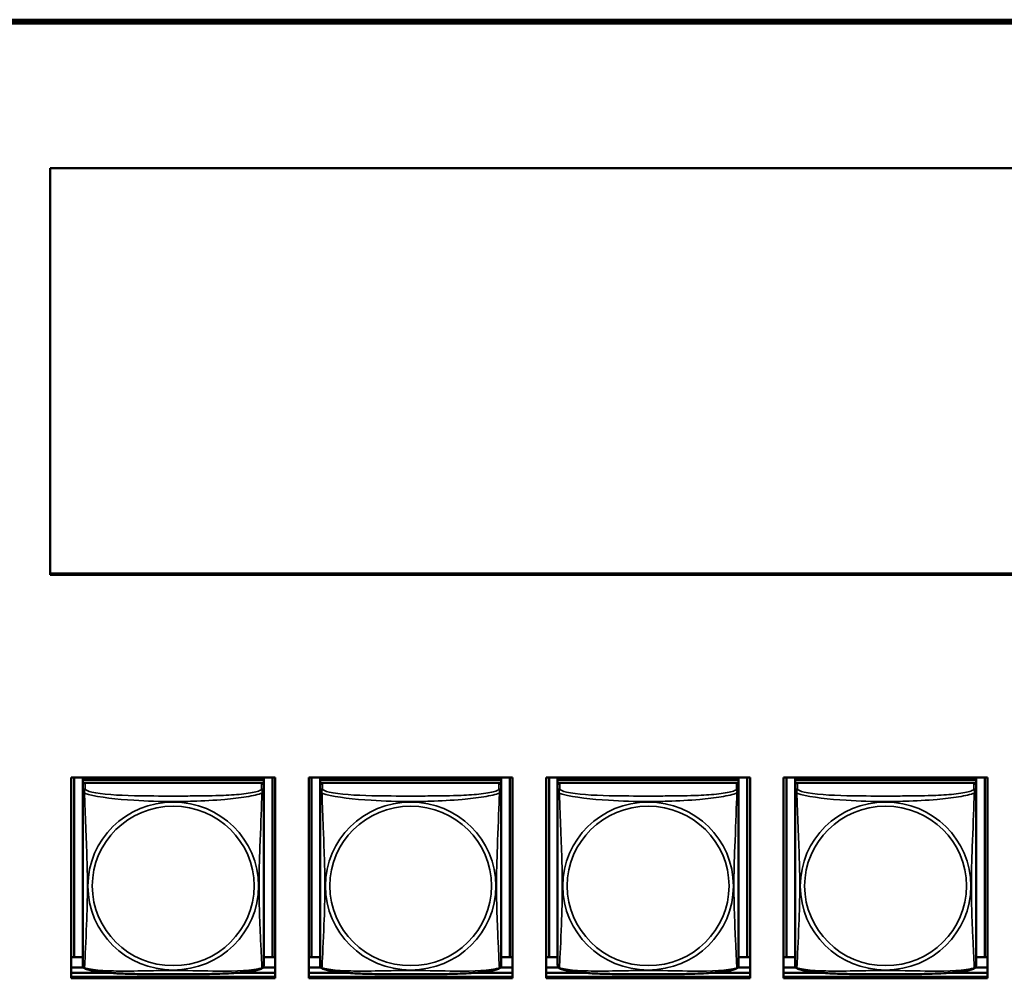
# Model space of a CAD drawing. Units: inches. Extents: x 11.8 to 87.6, y 5.9 to 43.9.
# Drawn here: x 56.8 to 59.4, y 18.1 to 20.6 of the extents above; entities that cross this region are included whole.
import ezdxf

# ---------------------------------------------------------------- set-up
doc = ezdxf.new("R2010")
doc.units = ezdxf.units.IN
doc.header["$MEASUREMENT"] = 0
doc.layers.add('Visible (ANSI)', color=7, linetype='Continuous', lineweight=50)
doc.layers.add('Visible Narrow (ANSI)', color=7, linetype='Continuous', lineweight=35)

msp = doc.modelspace()

# ---------------------------------------------------------------- linework, layer by layer
at = {"layer": 'Visible (ANSI)'}
for p, q in [((49.2289, 20.5997), (61.1315, 20.5997)), ((61.1315, 20.5937), (49.2289, 20.5937)), ((49.2289, 20.5937), (61.1315, 20.5937)), ((61.1315, 20.5902), (49.2289, 20.5902)), ((56.8951, 20.2124), (60.714, 20.2124)), ((56.8951, 19.1501), (56.8951, 20.2124)), ((56.8951, 19.1535), (60.714, 19.1535)), ((60.714, 19.1501), (56.8951, 19.1501)), ((56.9506, 18.0967), (56.9506, 18.6211)), ((56.9506, 18.6211), (57.4831, 18.6211)), ((56.958, 18.152), (56.958, 18.6211)), ((56.9806, 18.6211), (56.9806, 18.6146)), ((57.4531, 18.6146), (56.9806, 18.6146)), ((56.9806, 18.6146), (56.9806, 18.6071)), ((56.9806, 18.6146), (56.9806, 18.6146)), ((56.9806, 18.6146), (57.4531, 18.6146)), ((57.4531, 18.6211), (57.4531, 18.6146)), ((57.4531, 18.6146), (57.4531, 18.6071)), ((57.4531, 18.6146), (57.4531, 18.6146)), ((57.4757, 18.6211), (57.4757, 18.152)), ((57.4831, 18.6211), (57.4831, 18.0967)), ((57.5706, 18.0967), (57.5706, 18.6211)), ((57.5706, 18.6211), (58.1031, 18.6211)), ((57.578, 18.152), (57.578, 18.6211)), ((57.6006, 18.6211), (57.6006, 18.6146)), ((58.0731, 18.6146), (57.6006, 18.6146)), ((57.6006, 18.6146), (57.6006, 18.6071)), ((57.6006, 18.6146), (57.6006, 18.6146)), ((57.6006, 18.6146), (58.0731, 18.6146)), ((58.0731, 18.6211), (58.0731, 18.6146)), ((58.0731, 18.6146), (58.0731, 18.6071)), ((58.0731, 18.6146), (58.0731, 18.6146)), ((58.0957, 18.6211), (58.0957, 18.152)), ((58.1031, 18.6211), (58.1031, 18.0967)), ((58.1906, 18.0967), (58.1906, 18.6211)), ((58.1906, 18.6211), (58.7231, 18.6211)), ((58.198, 18.152), (58.198, 18.6211)), ((58.2206, 18.6211), (58.2206, 18.6146)), ((58.6931, 18.6146), (58.2206, 18.6146)), ((58.2206, 18.6146), (58.2206, 18.6071)), ((58.2206, 18.6146), (58.2206, 18.6146)), ((58.2206, 18.6146), (58.6931, 18.6146)), ((58.6931, 18.6211), (58.6931, 18.6146)), ((58.6931, 18.6146), (58.6931, 18.6071)), ((58.6931, 18.6146), (58.6931, 18.6146)), ((58.7157, 18.6211), (58.7157, 18.152)), ((58.7231, 18.6211), (58.7231, 18.0967)), ((58.8106, 18.0967), (58.8106, 18.6211)), ((58.8106, 18.6211), (59.3431, 18.6211)), ((58.818, 18.152), (58.818, 18.6211)), ((58.8406, 18.6211), (58.8406, 18.6146)), ((59.3131, 18.6146), (58.8406, 18.6146)), ((58.8406, 18.6146), (58.8406, 18.6071)), ((58.8406, 18.6146), (58.8406, 18.6146)), ((58.8406, 18.6146), (59.3131, 18.6146)), ((59.3131, 18.6211), (59.3131, 18.6146)), ((59.3131, 18.6146), (59.3131, 18.6071)), ((59.3131, 18.6146), (59.3131, 18.6146)), ((59.3357, 18.6211), (59.3357, 18.152)), ((59.3431, 18.6211), (59.3431, 18.0967)), ((56.9806, 18.6014), (56.9806, 18.6071)), ((56.9806, 18.6071), (57.4531, 18.6071)), ((56.9806, 18.6013), (56.9806, 18.5851)), ((57.4472, 18.6071), (56.9865, 18.6071)), ((57.4531, 18.6071), (57.4531, 18.6013)), ((57.4531, 18.5851), (57.4531, 18.6013)), ((57.6006, 18.6014), (57.6006, 18.6071)), ((57.6006, 18.6071), (58.0731, 18.6071)), ((57.6006, 18.6013), (57.6006, 18.5851)), ((58.0672, 18.6071), (57.6065, 18.6071)), ((58.0731, 18.6071), (58.0731, 18.6013)), ((58.0731, 18.5851), (58.0731, 18.6013)), ((58.2206, 18.6014), (58.2206, 18.6071)), ((58.2206, 18.6071), (58.6931, 18.6071)), ((58.2206, 18.6013), (58.2206, 18.5851)), ((58.6872, 18.6071), (58.2265, 18.6071)), ((58.6931, 18.6071), (58.6931, 18.6013)), ((58.6931, 18.5851), (58.6931, 18.6013)), ((58.8406, 18.6014), (58.8406, 18.6071)), ((58.8406, 18.6071), (59.3131, 18.6071)), ((58.8406, 18.6013), (58.8406, 18.5851)), ((59.3072, 18.6071), (58.8465, 18.6071)), ((59.3131, 18.6071), (59.3131, 18.6013)), ((59.3131, 18.5851), (59.3131, 18.6013)), ((56.9806, 18.5851), (56.9806, 18.131)), ((57.4531, 18.131), (57.4531, 18.5851)), ((57.6006, 18.5851), (57.6006, 18.131)), ((58.0731, 18.131), (58.0731, 18.5851)), ((58.2206, 18.5851), (58.2206, 18.131)), ((58.6931, 18.131), (58.6931, 18.5851)), ((58.8406, 18.5851), (58.8406, 18.131)), ((59.3131, 18.131), (59.3131, 18.5851)), ((56.958, 18.152), (56.9506, 18.1517)), ((56.9806, 18.1516), (56.9506, 18.1516)), ((56.9806, 18.152), (56.958, 18.152)), ((57.4757, 18.152), (57.4531, 18.152)), ((57.4831, 18.1516), (57.4531, 18.1516)), ((57.4757, 18.152), (57.4831, 18.1517)), ((57.578, 18.152), (57.5706, 18.1517)), ((57.6006, 18.1516), (57.5706, 18.1516)), ((57.6006, 18.152), (57.578, 18.152)), ((58.0957, 18.152), (58.0731, 18.152)), ((58.1031, 18.1516), (58.0731, 18.1516)), ((58.0957, 18.152), (58.1031, 18.1517)), ((58.198, 18.152), (58.1906, 18.1517)), ((58.2206, 18.1516), (58.1906, 18.1516)), ((58.2206, 18.152), (58.198, 18.152)), ((58.7157, 18.152), (58.6931, 18.152)), ((58.7231, 18.1516), (58.6931, 18.1516)), ((58.7157, 18.152), (58.7231, 18.1517)), ((58.818, 18.152), (58.8106, 18.1517)), ((58.8406, 18.1516), (58.8106, 18.1516)), ((58.8406, 18.152), (58.818, 18.152)), ((59.3357, 18.152), (59.3131, 18.152)), ((59.3431, 18.1516), (59.3131, 18.1516)), ((59.3357, 18.152), (59.3431, 18.1517)), ((56.9821, 18.1254), (56.9506, 18.1254)), ((57.4831, 18.1254), (57.4515, 18.1254)), ((57.6021, 18.1254), (57.5706, 18.1254)), ((58.1031, 18.1254), (58.0715, 18.1254)), ((58.2221, 18.1254), (58.1906, 18.1254)), ((58.7231, 18.1254), (58.6915, 18.1254)), ((58.8421, 18.1254), (58.8106, 18.1254)), ((59.3431, 18.1254), (59.3115, 18.1254)), ((56.9506, 18.1108), (57.0542, 18.1108)), ((57.4831, 18.1002), (56.9506, 18.1002)), ((56.9506, 18.1002), (57.4831, 18.1002)), ((57.3794, 18.1108), (57.4831, 18.1108)), ((57.5706, 18.1108), (57.6742, 18.1108)), ((58.1031, 18.1002), (57.5706, 18.1002)), ((57.5706, 18.1002), (58.1031, 18.1002)), ((57.9994, 18.1108), (58.1031, 18.1108)), ((58.1906, 18.1108), (58.2942, 18.1108)), ((58.7231, 18.1002), (58.1906, 18.1002)), ((58.1906, 18.1002), (58.7231, 18.1002)), ((58.6194, 18.1108), (58.7231, 18.1108)), ((58.8106, 18.1108), (58.9142, 18.1108)), ((59.3431, 18.1002), (58.8106, 18.1002)), ((58.8106, 18.1002), (59.3431, 18.1002)), ((59.2394, 18.1108), (59.3431, 18.1108)), ((57.4831, 18.0967), (56.9506, 18.0967)), ((58.1031, 18.0967), (57.5706, 18.0967)), ((58.7231, 18.0967), (58.1906, 18.0967)), ((59.3431, 18.0967), (58.8106, 18.0967))]:
    msp.add_line(p, q, dxfattribs=at)
for centre, start, end in [((56.9944, 18.1309), 180, 187.5461), ((57.4393, 18.1309), 352.4539, 360), ((57.6144, 18.1309), 180, 187.5461), ((58.0593, 18.1309), 352.4539, 360), ((58.2344, 18.1309), 180, 187.5461), ((58.6793, 18.1309), 352.4539, 360), ((58.8544, 18.1309), 180, 187.5461), ((59.2993, 18.1309), 352.4539, 360)]:
    msp.add_arc(centre, 0.0138, start, end, dxfattribs=at)
for centre, major_axis, start_param, end_param in [((56.9865, 18.6013), (-0.00591, 0), 4.712389, 6.283185), ((57.4472, 18.6013), (0.00591, 0), 0, 1.570796), ((57.6065, 18.6013), (-0.00591, 0), 4.712389, 6.283185), ((58.0672, 18.6013), (0.00591, 0), 0, 1.570796), ((58.2265, 18.6013), (-0.00591, 0), 4.712389, 6.283185), ((58.6872, 18.6013), (0.00591, 0), 0, 1.570796), ((58.8465, 18.6013), (-0.00591, 0), 4.712389, 6.283185), ((59.3072, 18.6013), (0.00591, 0), 0, 1.570796)]:
    msp.add_ellipse(centre, major_axis=major_axis, ratio=0.984808, start_param=start_param, end_param=end_param, dxfattribs=at)
for points, knots in [([(56.9848, 18.1231), (56.9842, 18.1234), (56.9837, 18.1237), (56.9827, 18.1246), (56.9823, 18.1251), (56.9817, 18.126), (56.9815, 18.1265), (56.9811, 18.1274), (56.981, 18.1278), (56.9808, 18.1285), (56.9808, 18.1288), (56.9807, 18.1291)], [0.02497113, 0.02497113, 0.02497113, 0.02497113, 0.03203261, 0.03203261, 0.03909409, 0.03909409, 0.04615557, 0.04615557, 0.05321705, 0.05321705, 0.06027853, 0.06027853, 0.06027853, 0.06027853]), ([(57.4488, 18.1231), (57.4494, 18.1234), (57.45, 18.1237), (57.451, 18.1246), (57.4514, 18.1251), (57.452, 18.126), (57.4522, 18.1265), (57.4526, 18.1274), (57.4527, 18.1278), (57.4528, 18.1285), (57.4529, 18.1288), (57.4529, 18.1291)], [0.02497113, 0.02497113, 0.02497113, 0.02497113, 0.03203261, 0.03203261, 0.03909409, 0.03909409, 0.04615557, 0.04615557, 0.05321705, 0.05321705, 0.06027853, 0.06027853, 0.06027853, 0.06027853]), ([(57.6048, 18.1231), (57.6042, 18.1234), (57.6037, 18.1237), (57.6027, 18.1246), (57.6023, 18.1251), (57.6017, 18.126), (57.6015, 18.1265), (57.6011, 18.1274), (57.601, 18.1278), (57.6008, 18.1285), (57.6008, 18.1288), (57.6007, 18.1291)], [0.02497113, 0.02497113, 0.02497113, 0.02497113, 0.03203261, 0.03203261, 0.03909409, 0.03909409, 0.04615557, 0.04615557, 0.05321705, 0.05321705, 0.06027853, 0.06027853, 0.06027853, 0.06027853]), ([(58.0688, 18.1231), (58.0694, 18.1234), (58.07, 18.1237), (58.071, 18.1246), (58.0714, 18.1251), (58.072, 18.126), (58.0722, 18.1265), (58.0726, 18.1274), (58.0727, 18.1278), (58.0728, 18.1285), (58.0729, 18.1288), (58.0729, 18.1291)], [0.02497113, 0.02497113, 0.02497113, 0.02497113, 0.03203261, 0.03203261, 0.03909409, 0.03909409, 0.04615557, 0.04615557, 0.05321705, 0.05321705, 0.06027853, 0.06027853, 0.06027853, 0.06027853]), ([(58.2248, 18.1231), (58.2242, 18.1234), (58.2237, 18.1237), (58.2227, 18.1246), (58.2223, 18.1251), (58.2217, 18.126), (58.2215, 18.1265), (58.2211, 18.1274), (58.221, 18.1278), (58.2208, 18.1285), (58.2208, 18.1288), (58.2207, 18.1291)], [0.02497113, 0.02497113, 0.02497113, 0.02497113, 0.03203261, 0.03203261, 0.03909409, 0.03909409, 0.04615557, 0.04615557, 0.05321705, 0.05321705, 0.06027853, 0.06027853, 0.06027853, 0.06027853]), ([(58.6888, 18.1231), (58.6894, 18.1234), (58.69, 18.1237), (58.691, 18.1246), (58.6914, 18.1251), (58.692, 18.126), (58.6922, 18.1265), (58.6926, 18.1274), (58.6927, 18.1278), (58.6928, 18.1285), (58.6929, 18.1288), (58.6929, 18.1291)], [0.02497113, 0.02497113, 0.02497113, 0.02497113, 0.03203261, 0.03203261, 0.03909409, 0.03909409, 0.04615557, 0.04615557, 0.05321705, 0.05321705, 0.06027853, 0.06027853, 0.06027853, 0.06027853]), ([(58.8448, 18.1231), (58.8442, 18.1234), (58.8437, 18.1237), (58.8427, 18.1246), (58.8423, 18.1251), (58.8417, 18.126), (58.8415, 18.1265), (58.8411, 18.1274), (58.841, 18.1278), (58.8408, 18.1285), (58.8408, 18.1288), (58.8407, 18.1291)], [0.02497113, 0.02497113, 0.02497113, 0.02497113, 0.03203261, 0.03203261, 0.03909409, 0.03909409, 0.04615557, 0.04615557, 0.05321705, 0.05321705, 0.06027853, 0.06027853, 0.06027853, 0.06027853]), ([(59.3088, 18.1231), (59.3094, 18.1234), (59.31, 18.1237), (59.311, 18.1246), (59.3114, 18.1251), (59.312, 18.126), (59.3122, 18.1265), (59.3126, 18.1274), (59.3127, 18.1278), (59.3128, 18.1285), (59.3129, 18.1288), (59.3129, 18.1291)], [0.02497113, 0.02497113, 0.02497113, 0.02497113, 0.03203261, 0.03203261, 0.03909409, 0.03909409, 0.04615557, 0.04615557, 0.05321705, 0.05321705, 0.06027853, 0.06027853, 0.06027853, 0.06027853]), ([(57.4488, 18.1231), (57.4454, 18.1214), (57.4419, 18.1202), (57.4339, 18.118), (57.4295, 18.117), (57.4201, 18.1153), (57.4152, 18.1145), (57.4042, 18.1131), (57.3981, 18.1124), (57.3844, 18.1112), (57.3767, 18.1106), (57.3591, 18.1095), (57.349, 18.109), (57.3245, 18.1082), (57.31, 18.1078), (57.2785, 18.1074), (57.2615, 18.1073), (57.2274, 18.1072), (57.2103, 18.1072), (57.1762, 18.1073), (57.1591, 18.1074), (57.125, 18.1078), (57.1078, 18.1082), (57.0774, 18.1093), (57.0641, 18.11), (57.0429, 18.1117), (57.0348, 18.1125), (57.0211, 18.1141), (57.0154, 18.115), (57.0054, 18.1168), (57.001, 18.1177), (56.9925, 18.1199), (56.9886, 18.1212), (56.9848, 18.1231)], [-1.680262, -1.680262, -1.680262, -1.680262, -1.63036, -1.63036, -1.581705, -1.581705, -1.533846, -1.533846, -1.481001, -1.481001, -1.4192, -1.4192, -1.340893, -1.340893, -1.231233, -1.231233, -1.101488, -1.101488, -0.971744, -0.971744, -0.842, -0.842, -0.712255, -0.712255, -0.607602, -0.607602, -0.539811, -0.539811, -0.485502, -0.485502, -0.437309, -0.437309, -0.382819, -0.382819, -0.382819, -0.382819]), ([(58.0688, 18.1231), (58.0654, 18.1214), (58.0619, 18.1202), (58.0539, 18.118), (58.0495, 18.117), (58.0401, 18.1153), (58.0352, 18.1145), (58.0242, 18.1131), (58.0181, 18.1124), (58.0044, 18.1112), (57.9967, 18.1106), (57.9791, 18.1095), (57.969, 18.109), (57.9445, 18.1082), (57.93, 18.1078), (57.8985, 18.1074), (57.8815, 18.1073), (57.8474, 18.1072), (57.8303, 18.1072), (57.7962, 18.1073), (57.7791, 18.1074), (57.745, 18.1078), (57.7278, 18.1082), (57.6974, 18.1093), (57.6841, 18.11), (57.6629, 18.1117), (57.6548, 18.1125), (57.6411, 18.1141), (57.6354, 18.115), (57.6254, 18.1168), (57.621, 18.1177), (57.6125, 18.1199), (57.6086, 18.1212), (57.6048, 18.1231)], [-1.680262, -1.680262, -1.680262, -1.680262, -1.63036, -1.63036, -1.581705, -1.581705, -1.533846, -1.533846, -1.481001, -1.481001, -1.4192, -1.4192, -1.340893, -1.340893, -1.231233, -1.231233, -1.101488, -1.101488, -0.971744, -0.971744, -0.842, -0.842, -0.712255, -0.712255, -0.607602, -0.607602, -0.539811, -0.539811, -0.485502, -0.485502, -0.437309, -0.437309, -0.382819, -0.382819, -0.382819, -0.382819]), ([(58.6888, 18.1231), (58.6854, 18.1214), (58.6819, 18.1202), (58.6739, 18.118), (58.6695, 18.117), (58.6601, 18.1153), (58.6552, 18.1145), (58.6442, 18.1131), (58.6381, 18.1124), (58.6244, 18.1112), (58.6167, 18.1106), (58.5991, 18.1095), (58.589, 18.109), (58.5645, 18.1082), (58.55, 18.1078), (58.5185, 18.1074), (58.5015, 18.1073), (58.4674, 18.1072), (58.4503, 18.1072), (58.4162, 18.1073), (58.3991, 18.1074), (58.365, 18.1078), (58.3478, 18.1082), (58.3174, 18.1093), (58.3041, 18.11), (58.2829, 18.1117), (58.2748, 18.1125), (58.2611, 18.1141), (58.2554, 18.115), (58.2454, 18.1168), (58.241, 18.1177), (58.2325, 18.1199), (58.2286, 18.1212), (58.2248, 18.1231)], [-1.680262, -1.680262, -1.680262, -1.680262, -1.63036, -1.63036, -1.581705, -1.581705, -1.533846, -1.533846, -1.481001, -1.481001, -1.4192, -1.4192, -1.340893, -1.340893, -1.231233, -1.231233, -1.101488, -1.101488, -0.971744, -0.971744, -0.842, -0.842, -0.712255, -0.712255, -0.607602, -0.607602, -0.539811, -0.539811, -0.485502, -0.485502, -0.437309, -0.437309, -0.382819, -0.382819, -0.382819, -0.382819]), ([(59.3088, 18.1231), (59.3054, 18.1214), (59.3019, 18.1202), (59.2939, 18.118), (59.2895, 18.117), (59.2801, 18.1153), (59.2752, 18.1145), (59.2642, 18.1131), (59.2581, 18.1124), (59.2444, 18.1112), (59.2367, 18.1106), (59.2191, 18.1095), (59.209, 18.109), (59.1845, 18.1082), (59.17, 18.1078), (59.1385, 18.1074), (59.1215, 18.1073), (59.0874, 18.1072), (59.0703, 18.1072), (59.0362, 18.1073), (59.0191, 18.1074), (58.985, 18.1078), (58.9678, 18.1082), (58.9374, 18.1093), (58.9241, 18.11), (58.9029, 18.1117), (58.8948, 18.1125), (58.8811, 18.1141), (58.8754, 18.115), (58.8654, 18.1168), (58.861, 18.1177), (58.8525, 18.1199), (58.8486, 18.1212), (58.8448, 18.1231)], [-1.680262, -1.680262, -1.680262, -1.680262, -1.63036, -1.63036, -1.581705, -1.581705, -1.533846, -1.533846, -1.481001, -1.481001, -1.4192, -1.4192, -1.340893, -1.340893, -1.231233, -1.231233, -1.101488, -1.101488, -0.971744, -0.971744, -0.842, -0.842, -0.712255, -0.712255, -0.607602, -0.607602, -0.539811, -0.539811, -0.485502, -0.485502, -0.437309, -0.437309, -0.382819, -0.382819, -0.382819, -0.382819])]:
    msp.add_open_spline(points, degree=3, knots=knots, dxfattribs=at)
at = {"layer": 'Visible Narrow (ANSI)'}
for p, q in [((56.9865, 18.5909), (56.9865, 18.6071)), ((57.4472, 18.6071), (57.4472, 18.5909)), ((57.6065, 18.5909), (57.6065, 18.6071)), ((58.0672, 18.6071), (58.0672, 18.5909)), ((58.2265, 18.5909), (58.2265, 18.6071)), ((58.6872, 18.6071), (58.6872, 18.5909)), ((58.8465, 18.5909), (58.8465, 18.6071)), ((59.3072, 18.6071), (59.3072, 18.5909))]:
    msp.add_line(p, q, dxfattribs=at)
for centre, major_axis, start_param, end_param in [((56.9865, 18.5851), (-0.00591, 0), 4.712389, 6.283185), ((57.4472, 18.5851), (0.00591, 0), 0, 1.570796), ((57.6065, 18.5851), (-0.00591, 0), 4.712389, 6.283185), ((58.0672, 18.5851), (0.00591, 0), 0, 1.570796), ((58.2265, 18.5851), (-0.00591, 0), 4.712389, 6.283185), ((58.6872, 18.5851), (0.00591, 0), 0, 1.570796), ((58.8465, 18.5851), (-0.00591, 0), 4.712389, 6.283185), ((59.3072, 18.5851), (0.00591, 0), 0, 1.570796)]:
    msp.add_ellipse(centre, major_axis=major_axis, ratio=0.984808, start_param=start_param, end_param=end_param, dxfattribs=at)
for centre, major_axis in [((57.2168, 18.3377), (-0.2227, 0)), ((57.2168, 18.3379), (-0.2113, 0)), ((57.8368, 18.3377), (-0.2227, 0)), ((57.8368, 18.3379), (-0.2113, 0)), ((58.4568, 18.3377), (-0.2227, 0)), ((58.4568, 18.3379), (-0.2113, 0)), ((59.0768, 18.3377), (-0.2227, 0)), ((59.0768, 18.3379), (-0.2113, 0))]:
    msp.add_ellipse(centre, major_axis=major_axis, ratio=0.984808, dxfattribs=at)
for points, knots in [([(56.9852, 18.5804), (56.9849, 18.5815), (56.9848, 18.5825), (56.9848, 18.5844), (56.9848, 18.5853), (56.985, 18.5865), (56.9851, 18.587), (56.9852, 18.5876), (56.9853, 18.5878), (56.9855, 18.5882), (56.9856, 18.5885), (56.9858, 18.5892), (56.986, 18.5895), (56.9863, 18.5903), (56.9864, 18.5906), (56.9865, 18.5909)], [-0.00026741, -0.00026741, -0.00026741, -0.00026741, 0.01456352, 0.01456352, 0.03151317, 0.03151317, 0.04210669, 0.04210669, 0.04740346, 0.04740346, 0.05587828, 0.05587828, 0.06943799, 0.06943799, 0.0844808, 0.0844808, 0.0844808, 0.0844808]), ([(57.4472, 18.5909), (57.4466, 18.5891), (57.4438, 18.5873), (57.4394, 18.5857), (57.4313, 18.5827), (57.4174, 18.5802), (57.4013, 18.5784), (57.3851, 18.5765), (57.3669, 18.5753), (57.3483, 18.5745), (57.322, 18.5734), (57.2947, 18.573), (57.2676, 18.5728), (57.2507, 18.5727), (57.2338, 18.5727), (57.2168, 18.5727), (57.183, 18.5727), (57.1491, 18.5727), (57.1154, 18.5735), (57.0734, 18.5745), (57.0295, 18.577), (57.0039, 18.5829), (56.9939, 18.5852), (56.9875, 18.5881), (56.9865, 18.5909)], [0.325731, 0.325731, 0.325731, 0.325731, 0.404774, 0.404774, 0.404774, 0.550532, 0.550532, 0.550532, 0.69629, 0.69629, 0.69629, 0.902598, 0.902598, 0.902598, 1.03154, 1.03154, 1.03154, 1.289425, 1.289425, 1.289425, 1.610774, 1.610774, 1.610774, 1.73735, 1.73735, 1.73735, 1.73735]), ([(57.4472, 18.5909), (57.4472, 18.5906), (57.4474, 18.5903), (57.4477, 18.5895), (57.4478, 18.5892), (57.4481, 18.5885), (57.4482, 18.5882), (57.4484, 18.5878), (57.4484, 18.5876), (57.4486, 18.587), (57.4487, 18.5865), (57.4489, 18.5853), (57.4489, 18.5844), (57.4488, 18.5825), (57.4487, 18.5815), (57.4485, 18.5804)], [-0.0844808, -0.0844808, -0.0844808, -0.0844808, -0.06943799, -0.06943799, -0.05587828, -0.05587828, -0.04740346, -0.04740346, -0.04210669, -0.04210669, -0.03151317, -0.03151317, -0.01456352, -0.01456352, 0.00026741, 0.00026741, 0.00026741, 0.00026741]), ([(57.6052, 18.5804), (57.6049, 18.5815), (57.6048, 18.5825), (57.6048, 18.5844), (57.6048, 18.5853), (57.605, 18.5865), (57.6051, 18.587), (57.6052, 18.5876), (57.6053, 18.5878), (57.6055, 18.5882), (57.6056, 18.5885), (57.6058, 18.5892), (57.606, 18.5895), (57.6063, 18.5903), (57.6064, 18.5906), (57.6065, 18.5909)], [-0.00026741, -0.00026741, -0.00026741, -0.00026741, 0.01456352, 0.01456352, 0.03151317, 0.03151317, 0.04210669, 0.04210669, 0.04740346, 0.04740346, 0.05587828, 0.05587828, 0.06943799, 0.06943799, 0.0844808, 0.0844808, 0.0844808, 0.0844808]), ([(58.0672, 18.5909), (58.0666, 18.5891), (58.0638, 18.5873), (58.0594, 18.5857), (58.0513, 18.5827), (58.0374, 18.5802), (58.0213, 18.5784), (58.0051, 18.5765), (57.9869, 18.5753), (57.9683, 18.5745), (57.942, 18.5734), (57.9147, 18.573), (57.8876, 18.5728), (57.8707, 18.5727), (57.8538, 18.5727), (57.8368, 18.5727), (57.803, 18.5727), (57.7691, 18.5727), (57.7354, 18.5735), (57.6934, 18.5745), (57.6495, 18.577), (57.6239, 18.5829), (57.6139, 18.5852), (57.6075, 18.5881), (57.6065, 18.5909)], [0.325731, 0.325731, 0.325731, 0.325731, 0.404774, 0.404774, 0.404774, 0.550532, 0.550532, 0.550532, 0.69629, 0.69629, 0.69629, 0.902598, 0.902598, 0.902598, 1.03154, 1.03154, 1.03154, 1.289425, 1.289425, 1.289425, 1.610774, 1.610774, 1.610774, 1.73735, 1.73735, 1.73735, 1.73735]), ([(58.0672, 18.5909), (58.0672, 18.5906), (58.0674, 18.5903), (58.0677, 18.5895), (58.0678, 18.5892), (58.0681, 18.5885), (58.0682, 18.5882), (58.0684, 18.5878), (58.0684, 18.5876), (58.0686, 18.587), (58.0687, 18.5865), (58.0689, 18.5853), (58.0689, 18.5844), (58.0688, 18.5825), (58.0687, 18.5815), (58.0685, 18.5804)], [-0.0844808, -0.0844808, -0.0844808, -0.0844808, -0.06943799, -0.06943799, -0.05587828, -0.05587828, -0.04740346, -0.04740346, -0.04210669, -0.04210669, -0.03151317, -0.03151317, -0.01456352, -0.01456352, 0.00026741, 0.00026741, 0.00026741, 0.00026741]), ([(58.2252, 18.5804), (58.2249, 18.5815), (58.2248, 18.5825), (58.2248, 18.5844), (58.2248, 18.5853), (58.225, 18.5865), (58.2251, 18.587), (58.2252, 18.5876), (58.2253, 18.5878), (58.2255, 18.5882), (58.2256, 18.5885), (58.2258, 18.5892), (58.226, 18.5895), (58.2263, 18.5903), (58.2264, 18.5906), (58.2265, 18.5909)], [-0.00026741, -0.00026741, -0.00026741, -0.00026741, 0.01456352, 0.01456352, 0.03151317, 0.03151317, 0.04210669, 0.04210669, 0.04740346, 0.04740346, 0.05587828, 0.05587828, 0.06943799, 0.06943799, 0.0844808, 0.0844808, 0.0844808, 0.0844808]), ([(58.6872, 18.5909), (58.6866, 18.5891), (58.6838, 18.5873), (58.6794, 18.5857), (58.6713, 18.5827), (58.6574, 18.5802), (58.6413, 18.5784), (58.6251, 18.5765), (58.6069, 18.5753), (58.5883, 18.5745), (58.562, 18.5734), (58.5347, 18.573), (58.5076, 18.5728), (58.4907, 18.5727), (58.4738, 18.5727), (58.4568, 18.5727), (58.423, 18.5727), (58.3891, 18.5727), (58.3554, 18.5735), (58.3134, 18.5745), (58.2695, 18.577), (58.2439, 18.5829), (58.2339, 18.5852), (58.2275, 18.5881), (58.2265, 18.5909)], [0.325731, 0.325731, 0.325731, 0.325731, 0.404774, 0.404774, 0.404774, 0.550532, 0.550532, 0.550532, 0.69629, 0.69629, 0.69629, 0.902598, 0.902598, 0.902598, 1.03154, 1.03154, 1.03154, 1.289425, 1.289425, 1.289425, 1.610774, 1.610774, 1.610774, 1.73735, 1.73735, 1.73735, 1.73735]), ([(58.6872, 18.5909), (58.6872, 18.5906), (58.6874, 18.5903), (58.6877, 18.5895), (58.6878, 18.5892), (58.6881, 18.5885), (58.6882, 18.5882), (58.6884, 18.5878), (58.6884, 18.5876), (58.6886, 18.587), (58.6887, 18.5865), (58.6889, 18.5853), (58.6889, 18.5844), (58.6888, 18.5825), (58.6887, 18.5815), (58.6885, 18.5804)], [-0.0844808, -0.0844808, -0.0844808, -0.0844808, -0.06943799, -0.06943799, -0.05587828, -0.05587828, -0.04740346, -0.04740346, -0.04210669, -0.04210669, -0.03151317, -0.03151317, -0.01456352, -0.01456352, 0.00026741, 0.00026741, 0.00026741, 0.00026741]), ([(58.8452, 18.5804), (58.8449, 18.5815), (58.8448, 18.5825), (58.8448, 18.5844), (58.8448, 18.5853), (58.845, 18.5865), (58.8451, 18.587), (58.8452, 18.5876), (58.8453, 18.5878), (58.8455, 18.5882), (58.8456, 18.5885), (58.8458, 18.5892), (58.846, 18.5895), (58.8463, 18.5903), (58.8464, 18.5906), (58.8465, 18.5909)], [-0.00026741, -0.00026741, -0.00026741, -0.00026741, 0.01456352, 0.01456352, 0.03151317, 0.03151317, 0.04210669, 0.04210669, 0.04740346, 0.04740346, 0.05587828, 0.05587828, 0.06943799, 0.06943799, 0.0844808, 0.0844808, 0.0844808, 0.0844808]), ([(59.3072, 18.5909), (59.3066, 18.5891), (59.3038, 18.5873), (59.2994, 18.5857), (59.2913, 18.5827), (59.2774, 18.5802), (59.2613, 18.5784), (59.2451, 18.5765), (59.2269, 18.5753), (59.2083, 18.5745), (59.182, 18.5734), (59.1547, 18.573), (59.1276, 18.5728), (59.1107, 18.5727), (59.0938, 18.5727), (59.0768, 18.5727), (59.043, 18.5727), (59.0091, 18.5727), (58.9754, 18.5735), (58.9334, 18.5745), (58.8895, 18.577), (58.8639, 18.5829), (58.8539, 18.5852), (58.8475, 18.5881), (58.8465, 18.5909)], [0.325731, 0.325731, 0.325731, 0.325731, 0.404774, 0.404774, 0.404774, 0.550532, 0.550532, 0.550532, 0.69629, 0.69629, 0.69629, 0.902598, 0.902598, 0.902598, 1.03154, 1.03154, 1.03154, 1.289425, 1.289425, 1.289425, 1.610774, 1.610774, 1.610774, 1.73735, 1.73735, 1.73735, 1.73735]), ([(59.3072, 18.5909), (59.3072, 18.5906), (59.3074, 18.5903), (59.3077, 18.5895), (59.3078, 18.5892), (59.3081, 18.5885), (59.3082, 18.5882), (59.3084, 18.5878), (59.3084, 18.5876), (59.3086, 18.587), (59.3087, 18.5865), (59.3089, 18.5853), (59.3089, 18.5844), (59.3088, 18.5825), (59.3087, 18.5815), (59.3085, 18.5804)], [-0.0844808, -0.0844808, -0.0844808, -0.0844808, -0.06943799, -0.06943799, -0.05587828, -0.05587828, -0.04740346, -0.04740346, -0.04210669, -0.04210669, -0.03151317, -0.03151317, -0.01456352, -0.01456352, 0.00026741, 0.00026741, 0.00026741, 0.00026741]), ([(56.9806, 18.5851), (56.9806, 18.5849), (56.9806, 18.5847), (56.9807, 18.5843), (56.9807, 18.5841), (56.9809, 18.5839), (56.9809, 18.5838), (56.9811, 18.5836), (56.9811, 18.5835), (56.9814, 18.5833), (56.9815, 18.5832), (56.9821, 18.5827), (56.9826, 18.5823), (56.9838, 18.5814), (56.9844, 18.581), (56.9852, 18.5804)], [-0.0844808, -0.0844808, -0.0844808, -0.0844808, -0.06943799, -0.06943799, -0.05587828, -0.05587828, -0.04740346, -0.04740346, -0.04210669, -0.04210669, -0.03151317, -0.03151317, -0.01456352, -0.01456352, 0.00026741, 0.00026741, 0.00026741, 0.00026741]), ([(56.9852, 18.1241), (56.9853, 18.1258), (56.9854, 18.1282), (56.9856, 18.1312), (56.9866, 18.1517), (56.9888, 18.1953), (56.9905, 18.237), (56.9918, 18.2705), (56.9928, 18.3041), (56.9928, 18.3377), (56.9928, 18.3545), (56.9926, 18.3713), (56.9922, 18.3883), (56.9915, 18.4156), (56.9904, 18.4437), (56.9892, 18.4722), (56.9884, 18.4924), (56.9875, 18.5128), (56.9868, 18.5319), (56.9861, 18.5509), (56.9855, 18.5684), (56.9852, 18.5804)], [-1.657319, -1.657319, -1.657319, -1.657319, -1.610774, -1.610774, -1.610774, -1.289425, -1.289425, -1.289425, -1.03154, -1.03154, -1.03154, -0.902598, -0.902598, -0.902598, -0.69629, -0.69629, -0.69629, -0.550532, -0.550532, -0.550532, -0.405761, -0.405761, -0.405761, -0.405761]), ([(56.9852, 18.5804), (56.988, 18.5792), (56.9915, 18.5781), (56.9955, 18.5769), (57.0231, 18.5692), (57.0701, 18.5643), (57.1136, 18.5616), (57.1486, 18.5593), (57.1828, 18.5583), (57.2168, 18.5583), (57.2339, 18.5583), (57.2509, 18.5585), (57.2681, 18.5591), (57.2956, 18.5599), (57.3237, 18.5615), (57.3514, 18.5639), (57.3709, 18.5656), (57.3903, 18.5678), (57.4076, 18.5706), (57.4247, 18.5734), (57.4397, 18.5767), (57.4485, 18.5804)], [-1.657319, -1.657319, -1.657319, -1.657319, -1.610774, -1.610774, -1.610774, -1.289425, -1.289425, -1.289425, -1.03154, -1.03154, -1.03154, -0.902598, -0.902598, -0.902598, -0.69629, -0.69629, -0.69629, -0.550532, -0.550532, -0.550532, -0.405761, -0.405761, -0.405761, -0.405761]), ([(57.4485, 18.5804), (57.4484, 18.5765), (57.4483, 18.5721), (57.4481, 18.5672), (57.447, 18.5333), (57.4449, 18.4842), (57.4432, 18.4403), (57.4418, 18.405), (57.4408, 18.3713), (57.4408, 18.3377), (57.4408, 18.3209), (57.4411, 18.3042), (57.4415, 18.2874), (57.4422, 18.2605), (57.4433, 18.2332), (57.4445, 18.2072), (57.4453, 18.1889), (57.4462, 18.1712), (57.4469, 18.1562), (57.4476, 18.1414), (57.4482, 18.1294), (57.4485, 18.1241)], [-1.657319, -1.657319, -1.657319, -1.657319, -1.610774, -1.610774, -1.610774, -1.289425, -1.289425, -1.289425, -1.03154, -1.03154, -1.03154, -0.902598, -0.902598, -0.902598, -0.69629, -0.69629, -0.69629, -0.550532, -0.550532, -0.550532, -0.405761, -0.405761, -0.405761, -0.405761]), ([(57.4485, 18.5804), (57.4493, 18.581), (57.4499, 18.5814), (57.4511, 18.5823), (57.4515, 18.5827), (57.4521, 18.5832), (57.4523, 18.5833), (57.4525, 18.5835), (57.4526, 18.5836), (57.4527, 18.5838), (57.4528, 18.5839), (57.453, 18.5841), (57.453, 18.5843), (57.4531, 18.5847), (57.4531, 18.5849), (57.4531, 18.5851)], [-0.00026741, -0.00026741, -0.00026741, -0.00026741, 0.01456352, 0.01456352, 0.03151317, 0.03151317, 0.04210669, 0.04210669, 0.04740346, 0.04740346, 0.05587828, 0.05587828, 0.06943799, 0.06943799, 0.0844808, 0.0844808, 0.0844808, 0.0844808]), ([(57.6006, 18.5851), (57.6006, 18.5849), (57.6006, 18.5847), (57.6007, 18.5843), (57.6007, 18.5841), (57.6009, 18.5839), (57.6009, 18.5838), (57.6011, 18.5836), (57.6011, 18.5835), (57.6014, 18.5833), (57.6015, 18.5832), (57.6021, 18.5827), (57.6026, 18.5823), (57.6038, 18.5814), (57.6044, 18.581), (57.6052, 18.5804)], [-0.0844808, -0.0844808, -0.0844808, -0.0844808, -0.06943799, -0.06943799, -0.05587828, -0.05587828, -0.04740346, -0.04740346, -0.04210669, -0.04210669, -0.03151317, -0.03151317, -0.01456352, -0.01456352, 0.00026741, 0.00026741, 0.00026741, 0.00026741]), ([(57.6052, 18.1241), (57.6053, 18.1258), (57.6054, 18.1282), (57.6056, 18.1312), (57.6066, 18.1517), (57.6088, 18.1953), (57.6105, 18.237), (57.6118, 18.2705), (57.6128, 18.3041), (57.6128, 18.3377), (57.6128, 18.3545), (57.6126, 18.3713), (57.6122, 18.3883), (57.6115, 18.4156), (57.6104, 18.4437), (57.6092, 18.4722), (57.6084, 18.4924), (57.6075, 18.5128), (57.6068, 18.5319), (57.6061, 18.5509), (57.6055, 18.5684), (57.6052, 18.5804)], [-1.657319, -1.657319, -1.657319, -1.657319, -1.610774, -1.610774, -1.610774, -1.289425, -1.289425, -1.289425, -1.03154, -1.03154, -1.03154, -0.902598, -0.902598, -0.902598, -0.69629, -0.69629, -0.69629, -0.550532, -0.550532, -0.550532, -0.405761, -0.405761, -0.405761, -0.405761]), ([(57.6052, 18.5804), (57.608, 18.5792), (57.6115, 18.5781), (57.6155, 18.5769), (57.6431, 18.5692), (57.6901, 18.5643), (57.7336, 18.5616), (57.7686, 18.5593), (57.8028, 18.5583), (57.8368, 18.5583), (57.8539, 18.5583), (57.8709, 18.5585), (57.8881, 18.5591), (57.9156, 18.5599), (57.9437, 18.5615), (57.9714, 18.5639), (57.9909, 18.5656), (58.0103, 18.5678), (58.0276, 18.5706), (58.0447, 18.5734), (58.0597, 18.5767), (58.0685, 18.5804)], [-1.657319, -1.657319, -1.657319, -1.657319, -1.610774, -1.610774, -1.610774, -1.289425, -1.289425, -1.289425, -1.03154, -1.03154, -1.03154, -0.902598, -0.902598, -0.902598, -0.69629, -0.69629, -0.69629, -0.550532, -0.550532, -0.550532, -0.405761, -0.405761, -0.405761, -0.405761]), ([(58.0685, 18.5804), (58.0684, 18.5765), (58.0683, 18.5721), (58.0681, 18.5672), (58.067, 18.5333), (58.0649, 18.4842), (58.0632, 18.4403), (58.0618, 18.405), (58.0608, 18.3713), (58.0608, 18.3377), (58.0608, 18.3209), (58.0611, 18.3042), (58.0615, 18.2874), (58.0622, 18.2605), (58.0633, 18.2332), (58.0645, 18.2072), (58.0653, 18.1889), (58.0662, 18.1712), (58.0669, 18.1562), (58.0676, 18.1414), (58.0682, 18.1294), (58.0685, 18.1241)], [-1.657319, -1.657319, -1.657319, -1.657319, -1.610774, -1.610774, -1.610774, -1.289425, -1.289425, -1.289425, -1.03154, -1.03154, -1.03154, -0.902598, -0.902598, -0.902598, -0.69629, -0.69629, -0.69629, -0.550532, -0.550532, -0.550532, -0.405761, -0.405761, -0.405761, -0.405761]), ([(58.0685, 18.5804), (58.0693, 18.581), (58.0699, 18.5814), (58.0711, 18.5823), (58.0715, 18.5827), (58.0721, 18.5832), (58.0723, 18.5833), (58.0725, 18.5835), (58.0726, 18.5836), (58.0727, 18.5838), (58.0728, 18.5839), (58.073, 18.5841), (58.073, 18.5843), (58.0731, 18.5847), (58.0731, 18.5849), (58.0731, 18.5851)], [-0.00026741, -0.00026741, -0.00026741, -0.00026741, 0.01456352, 0.01456352, 0.03151317, 0.03151317, 0.04210669, 0.04210669, 0.04740346, 0.04740346, 0.05587828, 0.05587828, 0.06943799, 0.06943799, 0.0844808, 0.0844808, 0.0844808, 0.0844808]), ([(58.2206, 18.5851), (58.2206, 18.5849), (58.2206, 18.5847), (58.2207, 18.5843), (58.2207, 18.5841), (58.2209, 18.5839), (58.2209, 18.5838), (58.2211, 18.5836), (58.2211, 18.5835), (58.2214, 18.5833), (58.2215, 18.5832), (58.2221, 18.5827), (58.2226, 18.5823), (58.2238, 18.5814), (58.2244, 18.581), (58.2252, 18.5804)], [-0.0844808, -0.0844808, -0.0844808, -0.0844808, -0.06943799, -0.06943799, -0.05587828, -0.05587828, -0.04740346, -0.04740346, -0.04210669, -0.04210669, -0.03151317, -0.03151317, -0.01456352, -0.01456352, 0.00026741, 0.00026741, 0.00026741, 0.00026741]), ([(58.2252, 18.1241), (58.2253, 18.1258), (58.2254, 18.1282), (58.2256, 18.1312), (58.2266, 18.1517), (58.2288, 18.1953), (58.2305, 18.237), (58.2318, 18.2705), (58.2328, 18.3041), (58.2328, 18.3377), (58.2328, 18.3545), (58.2326, 18.3713), (58.2322, 18.3883), (58.2315, 18.4156), (58.2304, 18.4437), (58.2292, 18.4722), (58.2284, 18.4924), (58.2275, 18.5128), (58.2268, 18.5319), (58.2261, 18.5509), (58.2255, 18.5684), (58.2252, 18.5804)], [-1.657319, -1.657319, -1.657319, -1.657319, -1.610774, -1.610774, -1.610774, -1.289425, -1.289425, -1.289425, -1.03154, -1.03154, -1.03154, -0.902598, -0.902598, -0.902598, -0.69629, -0.69629, -0.69629, -0.550532, -0.550532, -0.550532, -0.405761, -0.405761, -0.405761, -0.405761]), ([(58.2252, 18.5804), (58.228, 18.5792), (58.2315, 18.5781), (58.2355, 18.5769), (58.2631, 18.5692), (58.3101, 18.5643), (58.3536, 18.5616), (58.3886, 18.5593), (58.4228, 18.5583), (58.4568, 18.5583), (58.4739, 18.5583), (58.4909, 18.5585), (58.5081, 18.5591), (58.5356, 18.5599), (58.5637, 18.5615), (58.5914, 18.5639), (58.6109, 18.5656), (58.6303, 18.5678), (58.6476, 18.5706), (58.6647, 18.5734), (58.6797, 18.5767), (58.6885, 18.5804)], [-1.657319, -1.657319, -1.657319, -1.657319, -1.610774, -1.610774, -1.610774, -1.289425, -1.289425, -1.289425, -1.03154, -1.03154, -1.03154, -0.902598, -0.902598, -0.902598, -0.69629, -0.69629, -0.69629, -0.550532, -0.550532, -0.550532, -0.405761, -0.405761, -0.405761, -0.405761]), ([(58.6885, 18.5804), (58.6884, 18.5765), (58.6883, 18.5721), (58.6881, 18.5672), (58.687, 18.5333), (58.6849, 18.4842), (58.6832, 18.4403), (58.6818, 18.405), (58.6808, 18.3713), (58.6808, 18.3377), (58.6808, 18.3209), (58.6811, 18.3042), (58.6815, 18.2874), (58.6822, 18.2605), (58.6833, 18.2332), (58.6845, 18.2072), (58.6853, 18.1889), (58.6862, 18.1712), (58.6869, 18.1562), (58.6876, 18.1414), (58.6882, 18.1294), (58.6885, 18.1241)], [-1.657319, -1.657319, -1.657319, -1.657319, -1.610774, -1.610774, -1.610774, -1.289425, -1.289425, -1.289425, -1.03154, -1.03154, -1.03154, -0.902598, -0.902598, -0.902598, -0.69629, -0.69629, -0.69629, -0.550532, -0.550532, -0.550532, -0.405761, -0.405761, -0.405761, -0.405761]), ([(58.6885, 18.5804), (58.6893, 18.581), (58.6899, 18.5814), (58.6911, 18.5823), (58.6915, 18.5827), (58.6921, 18.5832), (58.6923, 18.5833), (58.6925, 18.5835), (58.6926, 18.5836), (58.6927, 18.5838), (58.6928, 18.5839), (58.693, 18.5841), (58.693, 18.5843), (58.6931, 18.5847), (58.6931, 18.5849), (58.6931, 18.5851)], [-0.00026741, -0.00026741, -0.00026741, -0.00026741, 0.01456352, 0.01456352, 0.03151317, 0.03151317, 0.04210669, 0.04210669, 0.04740346, 0.04740346, 0.05587828, 0.05587828, 0.06943799, 0.06943799, 0.0844808, 0.0844808, 0.0844808, 0.0844808]), ([(58.8406, 18.5851), (58.8406, 18.5849), (58.8406, 18.5847), (58.8407, 18.5843), (58.8407, 18.5841), (58.8409, 18.5839), (58.8409, 18.5838), (58.8411, 18.5836), (58.8411, 18.5835), (58.8414, 18.5833), (58.8415, 18.5832), (58.8421, 18.5827), (58.8426, 18.5823), (58.8438, 18.5814), (58.8444, 18.581), (58.8452, 18.5804)], [-0.0844808, -0.0844808, -0.0844808, -0.0844808, -0.06943799, -0.06943799, -0.05587828, -0.05587828, -0.04740346, -0.04740346, -0.04210669, -0.04210669, -0.03151317, -0.03151317, -0.01456352, -0.01456352, 0.00026741, 0.00026741, 0.00026741, 0.00026741]), ([(58.8452, 18.1241), (58.8453, 18.1258), (58.8454, 18.1282), (58.8456, 18.1312), (58.8466, 18.1517), (58.8488, 18.1953), (58.8505, 18.237), (58.8518, 18.2705), (58.8528, 18.3041), (58.8528, 18.3377), (58.8528, 18.3545), (58.8526, 18.3713), (58.8522, 18.3883), (58.8515, 18.4156), (58.8504, 18.4437), (58.8492, 18.4722), (58.8484, 18.4924), (58.8475, 18.5128), (58.8468, 18.5319), (58.8461, 18.5509), (58.8455, 18.5684), (58.8452, 18.5804)], [-1.657319, -1.657319, -1.657319, -1.657319, -1.610774, -1.610774, -1.610774, -1.289425, -1.289425, -1.289425, -1.03154, -1.03154, -1.03154, -0.902598, -0.902598, -0.902598, -0.69629, -0.69629, -0.69629, -0.550532, -0.550532, -0.550532, -0.405761, -0.405761, -0.405761, -0.405761]), ([(58.8452, 18.5804), (58.848, 18.5792), (58.8515, 18.5781), (58.8555, 18.5769), (58.8831, 18.5692), (58.9301, 18.5643), (58.9736, 18.5616), (59.0086, 18.5593), (59.0428, 18.5583), (59.0768, 18.5583), (59.0939, 18.5583), (59.1109, 18.5585), (59.1281, 18.5591), (59.1556, 18.5599), (59.1837, 18.5615), (59.2114, 18.5639), (59.2309, 18.5656), (59.2503, 18.5678), (59.2676, 18.5706), (59.2847, 18.5734), (59.2997, 18.5767), (59.3085, 18.5804)], [-1.657319, -1.657319, -1.657319, -1.657319, -1.610774, -1.610774, -1.610774, -1.289425, -1.289425, -1.289425, -1.03154, -1.03154, -1.03154, -0.902598, -0.902598, -0.902598, -0.69629, -0.69629, -0.69629, -0.550532, -0.550532, -0.550532, -0.405761, -0.405761, -0.405761, -0.405761]), ([(59.3085, 18.5804), (59.3084, 18.5765), (59.3083, 18.5721), (59.3081, 18.5672), (59.307, 18.5333), (59.3049, 18.4842), (59.3032, 18.4403), (59.3018, 18.405), (59.3008, 18.3713), (59.3008, 18.3377), (59.3008, 18.3209), (59.3011, 18.3042), (59.3015, 18.2874), (59.3022, 18.2605), (59.3033, 18.2332), (59.3045, 18.2072), (59.3053, 18.1889), (59.3062, 18.1712), (59.3069, 18.1562), (59.3076, 18.1414), (59.3082, 18.1294), (59.3085, 18.1241)], [-1.657319, -1.657319, -1.657319, -1.657319, -1.610774, -1.610774, -1.610774, -1.289425, -1.289425, -1.289425, -1.03154, -1.03154, -1.03154, -0.902598, -0.902598, -0.902598, -0.69629, -0.69629, -0.69629, -0.550532, -0.550532, -0.550532, -0.405761, -0.405761, -0.405761, -0.405761]), ([(59.3085, 18.5804), (59.3093, 18.581), (59.3099, 18.5814), (59.3111, 18.5823), (59.3115, 18.5827), (59.3121, 18.5832), (59.3123, 18.5833), (59.3125, 18.5835), (59.3126, 18.5836), (59.3127, 18.5838), (59.3128, 18.5839), (59.313, 18.5841), (59.313, 18.5843), (59.3131, 18.5847), (59.3131, 18.5849), (59.3131, 18.5851)], [-0.00026741, -0.00026741, -0.00026741, -0.00026741, 0.01456352, 0.01456352, 0.03151317, 0.03151317, 0.04210669, 0.04210669, 0.04740346, 0.04740346, 0.05587828, 0.05587828, 0.06943799, 0.06943799, 0.0844808, 0.0844808, 0.0844808, 0.0844808]), ([(56.9852, 18.1241), (56.9844, 18.1242), (56.9838, 18.1245), (56.9826, 18.1252), (56.9821, 18.1257), (56.9815, 18.1265), (56.9814, 18.1269), (56.9811, 18.1274), (56.9811, 18.1276), (56.9809, 18.1281), (56.9809, 18.1284), (56.9808, 18.1288), (56.9808, 18.129), (56.9807, 18.1291)], [-0.00026741, -0.00026741, -0.00026741, -0.00026741, 0.01456352, 0.01456352, 0.03151317, 0.03151317, 0.04210669, 0.04210669, 0.04740346, 0.04740346, 0.05587828, 0.05587828, 0.06027853, 0.06027853, 0.06027853, 0.06027853]), ([(57.4529, 18.1291), (57.4529, 18.129), (57.4529, 18.1288), (57.4528, 18.1284), (57.4527, 18.1281), (57.4526, 18.1276), (57.4525, 18.1274), (57.4523, 18.1269), (57.4521, 18.1265), (57.4515, 18.1257), (57.4511, 18.1252), (57.4499, 18.1245), (57.4493, 18.1242), (57.4485, 18.1241)], [-0.06027853, -0.06027853, -0.06027853, -0.06027853, -0.05587828, -0.05587828, -0.04740346, -0.04740346, -0.04210669, -0.04210669, -0.03151317, -0.03151317, -0.01456352, -0.01456352, 0.00026741, 0.00026741, 0.00026741, 0.00026741]), ([(57.6052, 18.1241), (57.6044, 18.1242), (57.6038, 18.1245), (57.6026, 18.1252), (57.6021, 18.1257), (57.6015, 18.1265), (57.6014, 18.1269), (57.6011, 18.1274), (57.6011, 18.1276), (57.6009, 18.1281), (57.6009, 18.1284), (57.6008, 18.1288), (57.6008, 18.129), (57.6007, 18.1291)], [-0.00026741, -0.00026741, -0.00026741, -0.00026741, 0.01456352, 0.01456352, 0.03151317, 0.03151317, 0.04210669, 0.04210669, 0.04740346, 0.04740346, 0.05587828, 0.05587828, 0.06027853, 0.06027853, 0.06027853, 0.06027853]), ([(58.0729, 18.1291), (58.0729, 18.129), (58.0729, 18.1288), (58.0728, 18.1284), (58.0727, 18.1281), (58.0726, 18.1276), (58.0725, 18.1274), (58.0723, 18.1269), (58.0721, 18.1265), (58.0715, 18.1257), (58.0711, 18.1252), (58.0699, 18.1245), (58.0693, 18.1242), (58.0685, 18.1241)], [-0.06027853, -0.06027853, -0.06027853, -0.06027853, -0.05587828, -0.05587828, -0.04740346, -0.04740346, -0.04210669, -0.04210669, -0.03151317, -0.03151317, -0.01456352, -0.01456352, 0.00026741, 0.00026741, 0.00026741, 0.00026741]), ([(58.2252, 18.1241), (58.2244, 18.1242), (58.2238, 18.1245), (58.2226, 18.1252), (58.2221, 18.1257), (58.2215, 18.1265), (58.2214, 18.1269), (58.2211, 18.1274), (58.2211, 18.1276), (58.2209, 18.1281), (58.2209, 18.1284), (58.2208, 18.1288), (58.2208, 18.129), (58.2207, 18.1291)], [-0.00026741, -0.00026741, -0.00026741, -0.00026741, 0.01456352, 0.01456352, 0.03151317, 0.03151317, 0.04210669, 0.04210669, 0.04740346, 0.04740346, 0.05587828, 0.05587828, 0.06027853, 0.06027853, 0.06027853, 0.06027853]), ([(58.6929, 18.1291), (58.6929, 18.129), (58.6929, 18.1288), (58.6928, 18.1284), (58.6927, 18.1281), (58.6926, 18.1276), (58.6925, 18.1274), (58.6923, 18.1269), (58.6921, 18.1265), (58.6915, 18.1257), (58.6911, 18.1252), (58.6899, 18.1245), (58.6893, 18.1242), (58.6885, 18.1241)], [-0.06027853, -0.06027853, -0.06027853, -0.06027853, -0.05587828, -0.05587828, -0.04740346, -0.04740346, -0.04210669, -0.04210669, -0.03151317, -0.03151317, -0.01456352, -0.01456352, 0.00026741, 0.00026741, 0.00026741, 0.00026741]), ([(58.8452, 18.1241), (58.8444, 18.1242), (58.8438, 18.1245), (58.8426, 18.1252), (58.8421, 18.1257), (58.8415, 18.1265), (58.8414, 18.1269), (58.8411, 18.1274), (58.8411, 18.1276), (58.8409, 18.1281), (58.8409, 18.1284), (58.8408, 18.1288), (58.8408, 18.129), (58.8407, 18.1291)], [-0.00026741, -0.00026741, -0.00026741, -0.00026741, 0.01456352, 0.01456352, 0.03151317, 0.03151317, 0.04210669, 0.04210669, 0.04740346, 0.04740346, 0.05587828, 0.05587828, 0.06027853, 0.06027853, 0.06027853, 0.06027853]), ([(59.3129, 18.1291), (59.3129, 18.129), (59.3129, 18.1288), (59.3128, 18.1284), (59.3127, 18.1281), (59.3126, 18.1276), (59.3125, 18.1274), (59.3123, 18.1269), (59.3121, 18.1265), (59.3115, 18.1257), (59.3111, 18.1252), (59.3099, 18.1245), (59.3093, 18.1242), (59.3085, 18.1241)], [-0.06027853, -0.06027853, -0.06027853, -0.06027853, -0.05587828, -0.05587828, -0.04740346, -0.04740346, -0.04210669, -0.04210669, -0.03151317, -0.03151317, -0.01456352, -0.01456352, 0.00026741, 0.00026741, 0.00026741, 0.00026741]), ([(56.9848, 18.1231), (56.9848, 18.1231), (56.9848, 18.1231), (56.9848, 18.1234), (56.9849, 18.1237), (56.9852, 18.1241)], [-0.02497113, -0.02497113, -0.02497113, -0.02497113, -0.01456352, -0.01456352, 0.00026741, 0.00026741, 0.00026741, 0.00026741]), ([(57.4485, 18.1241), (57.4457, 18.1231), (57.4422, 18.1222), (57.4382, 18.1214), (57.4106, 18.1158), (57.3635, 18.1152), (57.32, 18.1157), (57.2851, 18.1162), (57.2509, 18.1171), (57.2168, 18.1171), (57.1998, 18.1171), (57.1828, 18.1169), (57.1656, 18.1166), (57.1381, 18.1161), (57.11, 18.1154), (57.0823, 18.1156), (57.0627, 18.1156), (57.0434, 18.1162), (57.0261, 18.1175), (57.0089, 18.1189), (56.994, 18.1211), (56.9852, 18.1241)], [-1.657319, -1.657319, -1.657319, -1.657319, -1.610774, -1.610774, -1.610774, -1.289425, -1.289425, -1.289425, -1.03154, -1.03154, -1.03154, -0.902598, -0.902598, -0.902598, -0.69629, -0.69629, -0.69629, -0.550532, -0.550532, -0.550532, -0.405761, -0.405761, -0.405761, -0.405761]), ([(57.4485, 18.1241), (57.4487, 18.1237), (57.4488, 18.1234), (57.4489, 18.1231), (57.4489, 18.1231), (57.4488, 18.1231)], [-0.00026741, -0.00026741, -0.00026741, -0.00026741, 0.01456352, 0.01456352, 0.02497113, 0.02497113, 0.02497113, 0.02497113]), ([(57.6048, 18.1231), (57.6048, 18.1231), (57.6048, 18.1231), (57.6048, 18.1234), (57.6049, 18.1237), (57.6052, 18.1241)], [-0.02497113, -0.02497113, -0.02497113, -0.02497113, -0.01456352, -0.01456352, 0.00026741, 0.00026741, 0.00026741, 0.00026741]), ([(58.0685, 18.1241), (58.0657, 18.1231), (58.0622, 18.1222), (58.0582, 18.1214), (58.0306, 18.1158), (57.9835, 18.1152), (57.94, 18.1157), (57.9051, 18.1162), (57.8709, 18.1171), (57.8368, 18.1171), (57.8198, 18.1171), (57.8028, 18.1169), (57.7856, 18.1166), (57.7581, 18.1161), (57.73, 18.1154), (57.7023, 18.1156), (57.6827, 18.1156), (57.6634, 18.1162), (57.6461, 18.1175), (57.6289, 18.1189), (57.614, 18.1211), (57.6052, 18.1241)], [-1.657319, -1.657319, -1.657319, -1.657319, -1.610774, -1.610774, -1.610774, -1.289425, -1.289425, -1.289425, -1.03154, -1.03154, -1.03154, -0.902598, -0.902598, -0.902598, -0.69629, -0.69629, -0.69629, -0.550532, -0.550532, -0.550532, -0.405761, -0.405761, -0.405761, -0.405761]), ([(58.0685, 18.1241), (58.0687, 18.1237), (58.0688, 18.1234), (58.0689, 18.1231), (58.0689, 18.1231), (58.0688, 18.1231)], [-0.00026741, -0.00026741, -0.00026741, -0.00026741, 0.01456352, 0.01456352, 0.02497113, 0.02497113, 0.02497113, 0.02497113]), ([(58.2248, 18.1231), (58.2248, 18.1231), (58.2248, 18.1231), (58.2248, 18.1234), (58.2249, 18.1237), (58.2252, 18.1241)], [-0.02497113, -0.02497113, -0.02497113, -0.02497113, -0.01456352, -0.01456352, 0.00026741, 0.00026741, 0.00026741, 0.00026741]), ([(58.6885, 18.1241), (58.6857, 18.1231), (58.6822, 18.1222), (58.6782, 18.1214), (58.6506, 18.1158), (58.6035, 18.1152), (58.56, 18.1157), (58.5251, 18.1162), (58.4909, 18.1171), (58.4568, 18.1171), (58.4398, 18.1171), (58.4228, 18.1169), (58.4056, 18.1166), (58.3781, 18.1161), (58.35, 18.1154), (58.3223, 18.1156), (58.3027, 18.1156), (58.2834, 18.1162), (58.2661, 18.1175), (58.2489, 18.1189), (58.234, 18.1211), (58.2252, 18.1241)], [-1.657319, -1.657319, -1.657319, -1.657319, -1.610774, -1.610774, -1.610774, -1.289425, -1.289425, -1.289425, -1.03154, -1.03154, -1.03154, -0.902598, -0.902598, -0.902598, -0.69629, -0.69629, -0.69629, -0.550532, -0.550532, -0.550532, -0.405761, -0.405761, -0.405761, -0.405761]), ([(58.6885, 18.1241), (58.6887, 18.1237), (58.6888, 18.1234), (58.6889, 18.1231), (58.6889, 18.1231), (58.6888, 18.1231)], [-0.00026741, -0.00026741, -0.00026741, -0.00026741, 0.01456352, 0.01456352, 0.02497113, 0.02497113, 0.02497113, 0.02497113]), ([(58.8448, 18.1231), (58.8448, 18.1231), (58.8448, 18.1231), (58.8448, 18.1234), (58.8449, 18.1237), (58.8452, 18.1241)], [-0.02497113, -0.02497113, -0.02497113, -0.02497113, -0.01456352, -0.01456352, 0.00026741, 0.00026741, 0.00026741, 0.00026741]), ([(59.3085, 18.1241), (59.3057, 18.1231), (59.3022, 18.1222), (59.2982, 18.1214), (59.2706, 18.1158), (59.2235, 18.1152), (59.18, 18.1157), (59.1451, 18.1162), (59.1109, 18.1171), (59.0768, 18.1171), (59.0598, 18.1171), (59.0428, 18.1169), (59.0256, 18.1166), (58.9981, 18.1161), (58.97, 18.1154), (58.9423, 18.1156), (58.9227, 18.1156), (58.9034, 18.1162), (58.8861, 18.1175), (58.8689, 18.1189), (58.854, 18.1211), (58.8452, 18.1241)], [-1.657319, -1.657319, -1.657319, -1.657319, -1.610774, -1.610774, -1.610774, -1.289425, -1.289425, -1.289425, -1.03154, -1.03154, -1.03154, -0.902598, -0.902598, -0.902598, -0.69629, -0.69629, -0.69629, -0.550532, -0.550532, -0.550532, -0.405761, -0.405761, -0.405761, -0.405761]), ([(59.3085, 18.1241), (59.3087, 18.1237), (59.3088, 18.1234), (59.3089, 18.1231), (59.3089, 18.1231), (59.3088, 18.1231)], [-0.00026741, -0.00026741, -0.00026741, -0.00026741, 0.01456352, 0.01456352, 0.02497113, 0.02497113, 0.02497113, 0.02497113])]:
    msp.add_open_spline(points, degree=3, knots=knots, dxfattribs=at)

doc.saveas('drawing.dxf')
